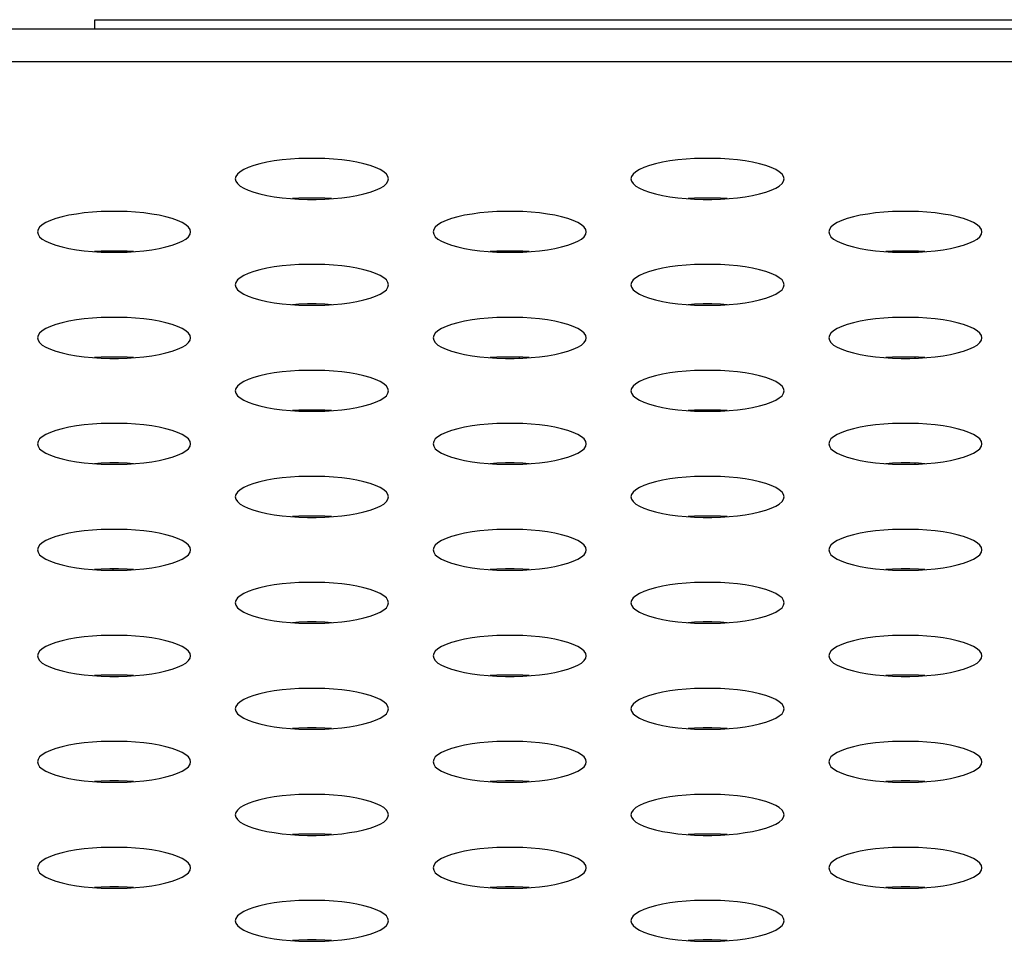
# Model space of a CAD drawing. Extents: x 0 to 3000, y 0 to 2000.
# Drawn here: x 1157 to 1172, y 1431 to 1445 of the extents above; entities that cross this region are included whole.
import ezdxf

# ---------------------------------------------------------------- set-up
doc = ezdxf.new("R2010")
doc.units = 0
doc.header["$LTSCALE"] = 165
doc.layers.get('0').update_dxf_attribs({"linetype": 'CONTINUOUS'})

msp = doc.modelspace()

# ---------------------------------------------------------------- linework, layer by layer
at = {"color": 7, "linetype": 'CONTINUOUS'}
for p, q in [((1158.153, 1445.319), (1193.153, 1445.319)), ((1158.153, 1445.169), (1158.153, 1445.319)), ((1341.679, 1445.169), (544.628, 1445.169)), ((1336.502, 1444.658), (549.805, 1444.658)), ((1164.803, 1440.03), (1164.803, 1440.014)), ((1171.003, 1440.03), (1171.003, 1440.014)), ((1171.003, 1438.368), (1171.003, 1438.352))]:
    msp.add_line(p, q, dxfattribs=at)
for points in [[(1162.753, 1442.824), (1162.745, 1442.862), (1162.72, 1442.9), (1162.678, 1442.936), (1162.621, 1442.971), (1162.549, 1443.004), (1162.464, 1443.033), (1162.367, 1443.06), (1162.26, 1443.084), (1162.144, 1443.104), (1162.02, 1443.12), (1161.891, 1443.133), (1161.757, 1443.141), (1161.622, 1443.145), (1161.485, 1443.145), (1161.349, 1443.141), (1161.216, 1443.133), (1161.087, 1443.12), (1160.963, 1443.104), (1160.847, 1443.084), (1160.739, 1443.06), (1160.642, 1443.033), (1160.557, 1443.004), (1160.486, 1442.971), (1160.429, 1442.936), (1160.387, 1442.9), (1160.362, 1442.862), (1160.353, 1442.824)], [(1168.953, 1442.824), (1168.945, 1442.862), (1168.92, 1442.9), (1168.878, 1442.936), (1168.821, 1442.971), (1168.749, 1443.004), (1168.664, 1443.033), (1168.567, 1443.06), (1168.46, 1443.084), (1168.344, 1443.104), (1168.22, 1443.12), (1168.091, 1443.133), (1167.957, 1443.141), (1167.822, 1443.145), (1167.685, 1443.145), (1167.549, 1443.141), (1167.416, 1443.133), (1167.287, 1443.12), (1167.163, 1443.104), (1167.047, 1443.084), (1166.939, 1443.06), (1166.842, 1443.033), (1166.757, 1443.004), (1166.686, 1442.971), (1166.629, 1442.936), (1166.587, 1442.9), (1166.562, 1442.862), (1166.553, 1442.824)], [(1160.353, 1442.824), (1160.362, 1442.786), (1160.387, 1442.749), (1160.429, 1442.712), (1160.486, 1442.677), (1160.557, 1442.645), (1160.642, 1442.615), (1160.739, 1442.588), (1160.847, 1442.564), (1160.963, 1442.544), (1161.087, 1442.528), (1161.216, 1442.516), (1161.349, 1442.507), (1161.485, 1442.503), (1161.622, 1442.503), (1161.757, 1442.507), (1161.891, 1442.516), (1162.02, 1442.528), (1162.144, 1442.544), (1162.26, 1442.564), (1162.367, 1442.588), (1162.464, 1442.615), (1162.549, 1442.645), (1162.621, 1442.677), (1162.678, 1442.712), (1162.72, 1442.749), (1162.745, 1442.786), (1162.753, 1442.824)], [(1166.553, 1442.824), (1166.562, 1442.786), (1166.587, 1442.749), (1166.629, 1442.712), (1166.686, 1442.677), (1166.757, 1442.645), (1166.842, 1442.615), (1166.939, 1442.588), (1167.047, 1442.564), (1167.163, 1442.544), (1167.287, 1442.528), (1167.416, 1442.516), (1167.549, 1442.507), (1167.685, 1442.503), (1167.822, 1442.503), (1167.957, 1442.507), (1168.091, 1442.516), (1168.22, 1442.528), (1168.344, 1442.544), (1168.46, 1442.564), (1168.567, 1442.588), (1168.664, 1442.615), (1168.749, 1442.645), (1168.821, 1442.677), (1168.878, 1442.712), (1168.92, 1442.749), (1168.945, 1442.786), (1168.953, 1442.824)], [(1161.858, 1442.514), (1161.757, 1442.52), (1161.622, 1442.524), (1161.485, 1442.524), (1161.349, 1442.52), (1161.248, 1442.514)], [(1168.058, 1442.514), (1167.957, 1442.52), (1167.822, 1442.524), (1167.685, 1442.524), (1167.549, 1442.52), (1167.448, 1442.514)], [(1159.653, 1441.994), (1159.645, 1442.032), (1159.62, 1442.069), (1159.578, 1442.106), (1159.521, 1442.14), (1159.449, 1442.173), (1159.364, 1442.203), (1159.267, 1442.23), (1159.16, 1442.253), (1159.044, 1442.273), (1158.92, 1442.29), (1158.791, 1442.302), (1158.657, 1442.31), (1158.522, 1442.315), (1158.385, 1442.315), (1158.249, 1442.31), (1158.116, 1442.302), (1157.987, 1442.29), (1157.863, 1442.273), (1157.747, 1442.253), (1157.639, 1442.23), (1157.542, 1442.203), (1157.457, 1442.173), (1157.386, 1442.14), (1157.329, 1442.106), (1157.287, 1442.069), (1157.262, 1442.032), (1157.253, 1441.994)], [(1165.853, 1441.994), (1165.845, 1442.032), (1165.82, 1442.069), (1165.778, 1442.106), (1165.721, 1442.14), (1165.649, 1442.173), (1165.564, 1442.203), (1165.467, 1442.23), (1165.36, 1442.253), (1165.244, 1442.273), (1165.12, 1442.29), (1164.991, 1442.302), (1164.857, 1442.31), (1164.722, 1442.315), (1164.585, 1442.315), (1164.449, 1442.31), (1164.316, 1442.302), (1164.187, 1442.29), (1164.063, 1442.273), (1163.947, 1442.253), (1163.839, 1442.23), (1163.742, 1442.203), (1163.657, 1442.173), (1163.586, 1442.14), (1163.529, 1442.106), (1163.487, 1442.069), (1163.462, 1442.032), (1163.453, 1441.994)], [(1172.053, 1441.994), (1172.045, 1442.032), (1172.02, 1442.069), (1171.978, 1442.106), (1171.921, 1442.14), (1171.849, 1442.173), (1171.764, 1442.203), (1171.667, 1442.23), (1171.56, 1442.253), (1171.444, 1442.273), (1171.32, 1442.29), (1171.191, 1442.302), (1171.057, 1442.31), (1170.922, 1442.315), (1170.785, 1442.315), (1170.649, 1442.31), (1170.516, 1442.302), (1170.387, 1442.29), (1170.263, 1442.273), (1170.147, 1442.253), (1170.039, 1442.23), (1169.942, 1442.203), (1169.857, 1442.173), (1169.786, 1442.14), (1169.729, 1442.106), (1169.687, 1442.069), (1169.662, 1442.032), (1169.653, 1441.994)], [(1157.253, 1441.994), (1157.262, 1441.955), (1157.287, 1441.918), (1157.329, 1441.881), (1157.386, 1441.847), (1157.457, 1441.814), (1157.542, 1441.784), (1157.639, 1441.757), (1157.747, 1441.734), (1157.863, 1441.714), (1157.987, 1441.697), (1158.116, 1441.685), (1158.249, 1441.677), (1158.385, 1441.673), (1158.522, 1441.673), (1158.657, 1441.677), (1158.791, 1441.685), (1158.92, 1441.697), (1159.044, 1441.714), (1159.16, 1441.734), (1159.267, 1441.757), (1159.364, 1441.784), (1159.449, 1441.814), (1159.521, 1441.847), (1159.578, 1441.881), (1159.62, 1441.918), (1159.645, 1441.955), (1159.653, 1441.994)], [(1163.453, 1441.994), (1163.462, 1441.955), (1163.487, 1441.918), (1163.529, 1441.881), (1163.586, 1441.847), (1163.657, 1441.814), (1163.742, 1441.784), (1163.839, 1441.757), (1163.947, 1441.734), (1164.063, 1441.714), (1164.187, 1441.697), (1164.316, 1441.685), (1164.449, 1441.677), (1164.585, 1441.673), (1164.722, 1441.673), (1164.857, 1441.677), (1164.991, 1441.685), (1165.12, 1441.697), (1165.244, 1441.714), (1165.36, 1441.734), (1165.467, 1441.757), (1165.564, 1441.784), (1165.649, 1441.814), (1165.721, 1441.847), (1165.778, 1441.881), (1165.82, 1441.918), (1165.845, 1441.955), (1165.853, 1441.994)], [(1169.653, 1441.994), (1169.662, 1441.955), (1169.687, 1441.918), (1169.729, 1441.881), (1169.786, 1441.847), (1169.857, 1441.814), (1169.942, 1441.784), (1170.039, 1441.757), (1170.147, 1441.734), (1170.263, 1441.714), (1170.387, 1441.697), (1170.516, 1441.685), (1170.649, 1441.677), (1170.785, 1441.673), (1170.922, 1441.673), (1171.057, 1441.677), (1171.191, 1441.685), (1171.32, 1441.697), (1171.444, 1441.714), (1171.56, 1441.734), (1171.667, 1441.757), (1171.764, 1441.784), (1171.849, 1441.814), (1171.921, 1441.847), (1171.978, 1441.881), (1172.02, 1441.918), (1172.045, 1441.955), (1172.053, 1441.994)], [(1158.758, 1441.683), (1158.657, 1441.689), (1158.522, 1441.693), (1158.385, 1441.693), (1158.249, 1441.689), (1158.148, 1441.683)], [(1164.958, 1441.683), (1164.857, 1441.689), (1164.722, 1441.693), (1164.585, 1441.693), (1164.449, 1441.689), (1164.348, 1441.683)], [(1171.158, 1441.683), (1171.057, 1441.689), (1170.922, 1441.693), (1170.785, 1441.693), (1170.649, 1441.689), (1170.548, 1441.683)], [(1162.753, 1441.163), (1162.745, 1441.201), (1162.72, 1441.239), (1162.678, 1441.275), (1162.621, 1441.31), (1162.549, 1441.342), (1162.464, 1441.372), (1162.367, 1441.399), (1162.26, 1441.423), (1162.144, 1441.443), (1162.02, 1441.459), (1161.891, 1441.471), (1161.757, 1441.48), (1161.622, 1441.484), (1161.485, 1441.484), (1161.349, 1441.48), (1161.216, 1441.471), (1161.087, 1441.459), (1160.963, 1441.443), (1160.847, 1441.423), (1160.739, 1441.399), (1160.642, 1441.372), (1160.557, 1441.342), (1160.486, 1441.31), (1160.429, 1441.275), (1160.387, 1441.239), (1160.362, 1441.201), (1160.353, 1441.163)], [(1168.953, 1441.163), (1168.945, 1441.201), (1168.92, 1441.239), (1168.878, 1441.275), (1168.821, 1441.31), (1168.749, 1441.342), (1168.664, 1441.372), (1168.567, 1441.399), (1168.46, 1441.423), (1168.344, 1441.443), (1168.22, 1441.459), (1168.091, 1441.471), (1167.957, 1441.48), (1167.822, 1441.484), (1167.685, 1441.484), (1167.549, 1441.48), (1167.416, 1441.471), (1167.287, 1441.459), (1167.163, 1441.443), (1167.047, 1441.423), (1166.939, 1441.399), (1166.842, 1441.372), (1166.757, 1441.342), (1166.686, 1441.31), (1166.629, 1441.275), (1166.587, 1441.239), (1166.562, 1441.201), (1166.553, 1441.163)], [(1160.353, 1441.163), (1160.362, 1441.125), (1160.387, 1441.087), (1160.429, 1441.051), (1160.486, 1441.016), (1160.557, 1440.984), (1160.642, 1440.954), (1160.739, 1440.927), (1160.847, 1440.903), (1160.963, 1440.883), (1161.087, 1440.867), (1161.216, 1440.854), (1161.349, 1440.846), (1161.485, 1440.842), (1161.622, 1440.842), (1161.757, 1440.846), (1161.891, 1440.854), (1162.02, 1440.867), (1162.144, 1440.883), (1162.26, 1440.903), (1162.367, 1440.927), (1162.464, 1440.954), (1162.549, 1440.984), (1162.621, 1441.016), (1162.678, 1441.051), (1162.72, 1441.087), (1162.745, 1441.125), (1162.753, 1441.163)], [(1166.553, 1441.163), (1166.562, 1441.125), (1166.587, 1441.087), (1166.629, 1441.051), (1166.686, 1441.016), (1166.757, 1440.984), (1166.842, 1440.954), (1166.939, 1440.927), (1167.047, 1440.903), (1167.163, 1440.883), (1167.287, 1440.867), (1167.416, 1440.854), (1167.549, 1440.846), (1167.685, 1440.842), (1167.822, 1440.842), (1167.957, 1440.846), (1168.091, 1440.854), (1168.22, 1440.867), (1168.344, 1440.883), (1168.46, 1440.903), (1168.567, 1440.927), (1168.664, 1440.954), (1168.749, 1440.984), (1168.821, 1441.016), (1168.878, 1441.051), (1168.92, 1441.087), (1168.945, 1441.125), (1168.953, 1441.163)], [(1161.858, 1440.852), (1161.757, 1440.859), (1161.622, 1440.863), (1161.485, 1440.863), (1161.349, 1440.859), (1161.248, 1440.852)], [(1168.058, 1440.852), (1167.957, 1440.859), (1167.822, 1440.863), (1167.685, 1440.863), (1167.549, 1440.859), (1167.448, 1440.852)], [(1159.653, 1440.332), (1159.645, 1440.37), (1159.62, 1440.408), (1159.578, 1440.444), (1159.521, 1440.479), (1159.449, 1440.512), (1159.364, 1440.542), (1159.267, 1440.568), (1159.16, 1440.592), (1159.044, 1440.612), (1158.92, 1440.628), (1158.791, 1440.641), (1158.657, 1440.649), (1158.522, 1440.653), (1158.385, 1440.653), (1158.249, 1440.649), (1158.116, 1440.641), (1157.987, 1440.628), (1157.863, 1440.612), (1157.747, 1440.592), (1157.639, 1440.568), (1157.542, 1440.542), (1157.457, 1440.512), (1157.386, 1440.479), (1157.329, 1440.444), (1157.287, 1440.408), (1157.262, 1440.37), (1157.253, 1440.332)], [(1165.853, 1440.332), (1165.845, 1440.37), (1165.82, 1440.408), (1165.778, 1440.444), (1165.721, 1440.479), (1165.649, 1440.512), (1165.564, 1440.542), (1165.467, 1440.568), (1165.36, 1440.592), (1165.244, 1440.612), (1165.12, 1440.628), (1164.991, 1440.641), (1164.857, 1440.649), (1164.722, 1440.653), (1164.585, 1440.653), (1164.449, 1440.649), (1164.316, 1440.641), (1164.187, 1440.628), (1164.063, 1440.612), (1163.947, 1440.592), (1163.839, 1440.568), (1163.742, 1440.542), (1163.657, 1440.512), (1163.586, 1440.479), (1163.529, 1440.444), (1163.487, 1440.408), (1163.462, 1440.37), (1163.453, 1440.332)], [(1172.053, 1440.332), (1172.045, 1440.37), (1172.02, 1440.408), (1171.978, 1440.444), (1171.921, 1440.479), (1171.849, 1440.512), (1171.764, 1440.542), (1171.667, 1440.568), (1171.56, 1440.592), (1171.444, 1440.612), (1171.32, 1440.628), (1171.191, 1440.641), (1171.057, 1440.649), (1170.922, 1440.653), (1170.785, 1440.653), (1170.649, 1440.649), (1170.516, 1440.641), (1170.387, 1440.628), (1170.263, 1440.612), (1170.147, 1440.592), (1170.039, 1440.568), (1169.942, 1440.542), (1169.857, 1440.512), (1169.786, 1440.479), (1169.729, 1440.444), (1169.687, 1440.408), (1169.662, 1440.37), (1169.653, 1440.332)], [(1157.253, 1440.332), (1157.262, 1440.294), (1157.287, 1440.257), (1157.329, 1440.22), (1157.386, 1440.185), (1157.457, 1440.153), (1157.542, 1440.123), (1157.639, 1440.096), (1157.747, 1440.072), (1157.863, 1440.052), (1157.987, 1440.036), (1158.116, 1440.024), (1158.249, 1440.015), (1158.385, 1440.011), (1158.522, 1440.011), (1158.657, 1440.015), (1158.791, 1440.024), (1158.92, 1440.036), (1159.044, 1440.052), (1159.16, 1440.072), (1159.267, 1440.096), (1159.364, 1440.123), (1159.449, 1440.153), (1159.521, 1440.185), (1159.578, 1440.22), (1159.62, 1440.257), (1159.645, 1440.294), (1159.653, 1440.332)], [(1163.453, 1440.332), (1163.462, 1440.294), (1163.487, 1440.257), (1163.529, 1440.22), (1163.586, 1440.185), (1163.657, 1440.153), (1163.742, 1440.123), (1163.839, 1440.096), (1163.947, 1440.072), (1164.063, 1440.052), (1164.187, 1440.036), (1164.316, 1440.024), (1164.449, 1440.015), (1164.585, 1440.011), (1164.722, 1440.011), (1164.857, 1440.015), (1164.991, 1440.024), (1165.12, 1440.036), (1165.244, 1440.052), (1165.36, 1440.072), (1165.467, 1440.096), (1165.564, 1440.123), (1165.649, 1440.153), (1165.721, 1440.185), (1165.778, 1440.22), (1165.82, 1440.257), (1165.845, 1440.294), (1165.853, 1440.332)], [(1169.653, 1440.332), (1169.662, 1440.294), (1169.687, 1440.257), (1169.729, 1440.22), (1169.786, 1440.185), (1169.857, 1440.153), (1169.942, 1440.123), (1170.039, 1440.096), (1170.147, 1440.072), (1170.263, 1440.052), (1170.387, 1440.036), (1170.516, 1440.024), (1170.649, 1440.015), (1170.785, 1440.011), (1170.922, 1440.011), (1171.057, 1440.015), (1171.191, 1440.024), (1171.32, 1440.036), (1171.444, 1440.052), (1171.56, 1440.072), (1171.667, 1440.096), (1171.764, 1440.123), (1171.849, 1440.153), (1171.921, 1440.185), (1171.978, 1440.22), (1172.02, 1440.257), (1172.045, 1440.294), (1172.053, 1440.332)], [(1158.758, 1440.022), (1158.657, 1440.028), (1158.522, 1440.032), (1158.385, 1440.032), (1158.249, 1440.028), (1158.148, 1440.022)], [(1164.958, 1440.022), (1164.857, 1440.028), (1164.722, 1440.032), (1164.585, 1440.032), (1164.449, 1440.028), (1164.348, 1440.022)], [(1171.158, 1440.022), (1171.057, 1440.028), (1170.922, 1440.032), (1170.785, 1440.032), (1170.649, 1440.028), (1170.548, 1440.022)], [(1162.753, 1439.502), (1162.745, 1439.54), (1162.72, 1439.577), (1162.678, 1439.614), (1162.621, 1439.648), (1162.549, 1439.681), (1162.464, 1439.711), (1162.367, 1439.738), (1162.26, 1439.761), (1162.144, 1439.782), (1162.02, 1439.798), (1161.891, 1439.81), (1161.757, 1439.818), (1161.622, 1439.823), (1161.485, 1439.823), (1161.349, 1439.818), (1161.216, 1439.81), (1161.087, 1439.798), (1160.963, 1439.782), (1160.847, 1439.761), (1160.739, 1439.738), (1160.642, 1439.711), (1160.557, 1439.681), (1160.486, 1439.648), (1160.429, 1439.614), (1160.387, 1439.577), (1160.362, 1439.54), (1160.353, 1439.502)], [(1168.953, 1439.502), (1168.945, 1439.54), (1168.92, 1439.577), (1168.878, 1439.614), (1168.821, 1439.648), (1168.749, 1439.681), (1168.664, 1439.711), (1168.567, 1439.738), (1168.46, 1439.761), (1168.344, 1439.782), (1168.22, 1439.798), (1168.091, 1439.81), (1167.957, 1439.818), (1167.822, 1439.823), (1167.685, 1439.823), (1167.549, 1439.818), (1167.416, 1439.81), (1167.287, 1439.798), (1167.163, 1439.782), (1167.047, 1439.761), (1166.939, 1439.738), (1166.842, 1439.711), (1166.757, 1439.681), (1166.686, 1439.648), (1166.629, 1439.614), (1166.587, 1439.577), (1166.562, 1439.54), (1166.553, 1439.502)], [(1160.353, 1439.502), (1160.362, 1439.463), (1160.387, 1439.426), (1160.429, 1439.39), (1160.486, 1439.355), (1160.557, 1439.322), (1160.642, 1439.292), (1160.739, 1439.265), (1160.847, 1439.242), (1160.963, 1439.222), (1161.087, 1439.205), (1161.216, 1439.193), (1161.349, 1439.185), (1161.485, 1439.181), (1161.622, 1439.181), (1161.757, 1439.185), (1161.891, 1439.193), (1162.02, 1439.205), (1162.144, 1439.222), (1162.26, 1439.242), (1162.367, 1439.265), (1162.464, 1439.292), (1162.549, 1439.322), (1162.621, 1439.355), (1162.678, 1439.39), (1162.72, 1439.426), (1162.745, 1439.463), (1162.753, 1439.502)], [(1166.553, 1439.502), (1166.562, 1439.463), (1166.587, 1439.426), (1166.629, 1439.39), (1166.686, 1439.355), (1166.757, 1439.322), (1166.842, 1439.292), (1166.939, 1439.265), (1167.047, 1439.242), (1167.163, 1439.222), (1167.287, 1439.205), (1167.416, 1439.193), (1167.549, 1439.185), (1167.685, 1439.181), (1167.822, 1439.181), (1167.957, 1439.185), (1168.091, 1439.193), (1168.22, 1439.205), (1168.344, 1439.222), (1168.46, 1439.242), (1168.567, 1439.265), (1168.664, 1439.292), (1168.749, 1439.322), (1168.821, 1439.355), (1168.878, 1439.39), (1168.92, 1439.426), (1168.945, 1439.463), (1168.953, 1439.502)], [(1161.858, 1439.191), (1161.757, 1439.197), (1161.622, 1439.201), (1161.485, 1439.201), (1161.349, 1439.197), (1161.248, 1439.191)], [(1168.058, 1439.191), (1167.957, 1439.197), (1167.822, 1439.201), (1167.685, 1439.201), (1167.549, 1439.197), (1167.448, 1439.191)], [(1159.653, 1438.671), (1159.645, 1438.709), (1159.62, 1438.747), (1159.578, 1438.783), (1159.521, 1438.818), (1159.449, 1438.85), (1159.364, 1438.88), (1159.267, 1438.907), (1159.16, 1438.931), (1159.044, 1438.951), (1158.92, 1438.967), (1158.791, 1438.98), (1158.657, 1438.988), (1158.522, 1438.992), (1158.385, 1438.992), (1158.249, 1438.988), (1158.116, 1438.98), (1157.987, 1438.967), (1157.863, 1438.951), (1157.747, 1438.931), (1157.639, 1438.907), (1157.542, 1438.88), (1157.457, 1438.85), (1157.386, 1438.818), (1157.329, 1438.783), (1157.287, 1438.747), (1157.262, 1438.709), (1157.253, 1438.671)], [(1165.853, 1438.671), (1165.845, 1438.709), (1165.82, 1438.747), (1165.778, 1438.783), (1165.721, 1438.818), (1165.649, 1438.85), (1165.564, 1438.88), (1165.467, 1438.907), (1165.36, 1438.931), (1165.244, 1438.951), (1165.12, 1438.967), (1164.991, 1438.98), (1164.857, 1438.988), (1164.722, 1438.992), (1164.585, 1438.992), (1164.449, 1438.988), (1164.316, 1438.98), (1164.187, 1438.967), (1164.063, 1438.951), (1163.947, 1438.931), (1163.839, 1438.907), (1163.742, 1438.88), (1163.657, 1438.85), (1163.586, 1438.818), (1163.529, 1438.783), (1163.487, 1438.747), (1163.462, 1438.709), (1163.453, 1438.671)], [(1172.053, 1438.671), (1172.045, 1438.709), (1172.02, 1438.747), (1171.978, 1438.783), (1171.921, 1438.818), (1171.849, 1438.85), (1171.764, 1438.88), (1171.667, 1438.907), (1171.56, 1438.931), (1171.444, 1438.951), (1171.32, 1438.967), (1171.191, 1438.98), (1171.057, 1438.988), (1170.922, 1438.992), (1170.785, 1438.992), (1170.649, 1438.988), (1170.516, 1438.98), (1170.387, 1438.967), (1170.263, 1438.951), (1170.147, 1438.931), (1170.039, 1438.907), (1169.942, 1438.88), (1169.857, 1438.85), (1169.786, 1438.818), (1169.729, 1438.783), (1169.687, 1438.747), (1169.662, 1438.709), (1169.653, 1438.671)], [(1157.253, 1438.671), (1157.262, 1438.633), (1157.287, 1438.595), (1157.329, 1438.559), (1157.386, 1438.524), (1157.457, 1438.492), (1157.542, 1438.462), (1157.639, 1438.435), (1157.747, 1438.411), (1157.863, 1438.391), (1157.987, 1438.375), (1158.116, 1438.362), (1158.249, 1438.354), (1158.385, 1438.35), (1158.522, 1438.35), (1158.657, 1438.354), (1158.791, 1438.362), (1158.92, 1438.375), (1159.044, 1438.391), (1159.16, 1438.411), (1159.267, 1438.435), (1159.364, 1438.462), (1159.449, 1438.492), (1159.521, 1438.524), (1159.578, 1438.559), (1159.62, 1438.595), (1159.645, 1438.633), (1159.653, 1438.671)], [(1163.453, 1438.671), (1163.462, 1438.633), (1163.487, 1438.595), (1163.529, 1438.559), (1163.586, 1438.524), (1163.657, 1438.492), (1163.742, 1438.462), (1163.839, 1438.435), (1163.947, 1438.411), (1164.063, 1438.391), (1164.187, 1438.375), (1164.316, 1438.362), (1164.449, 1438.354), (1164.585, 1438.35), (1164.722, 1438.35), (1164.857, 1438.354), (1164.991, 1438.362), (1165.12, 1438.375), (1165.244, 1438.391), (1165.36, 1438.411), (1165.467, 1438.435), (1165.564, 1438.462), (1165.649, 1438.492), (1165.721, 1438.524), (1165.778, 1438.559), (1165.82, 1438.595), (1165.845, 1438.633), (1165.853, 1438.671)], [(1169.653, 1438.671), (1169.662, 1438.633), (1169.687, 1438.595), (1169.729, 1438.559), (1169.786, 1438.524), (1169.857, 1438.492), (1169.942, 1438.462), (1170.039, 1438.435), (1170.147, 1438.411), (1170.263, 1438.391), (1170.387, 1438.375), (1170.516, 1438.362), (1170.649, 1438.354), (1170.785, 1438.35), (1170.922, 1438.35), (1171.057, 1438.354), (1171.191, 1438.362), (1171.32, 1438.375), (1171.444, 1438.391), (1171.56, 1438.411), (1171.667, 1438.435), (1171.764, 1438.462), (1171.849, 1438.492), (1171.921, 1438.524), (1171.978, 1438.559), (1172.02, 1438.595), (1172.045, 1438.633), (1172.053, 1438.671)], [(1158.758, 1438.36), (1158.657, 1438.367), (1158.522, 1438.371), (1158.385, 1438.371), (1158.249, 1438.367), (1158.148, 1438.36)], [(1164.958, 1438.36), (1164.857, 1438.367), (1164.722, 1438.371), (1164.585, 1438.371), (1164.449, 1438.367), (1164.348, 1438.36)], [(1171.158, 1438.36), (1171.057, 1438.367), (1170.922, 1438.371), (1170.785, 1438.371), (1170.649, 1438.367), (1170.548, 1438.36)], [(1162.753, 1437.84), (1162.745, 1437.878), (1162.72, 1437.916), (1162.678, 1437.952), (1162.621, 1437.987), (1162.549, 1438.02), (1162.464, 1438.05), (1162.367, 1438.077), (1162.26, 1438.1), (1162.144, 1438.12), (1162.02, 1438.137), (1161.891, 1438.149), (1161.757, 1438.157), (1161.622, 1438.161), (1161.485, 1438.161), (1161.349, 1438.157), (1161.216, 1438.149), (1161.087, 1438.137), (1160.963, 1438.12), (1160.847, 1438.1), (1160.739, 1438.077), (1160.642, 1438.05), (1160.557, 1438.02), (1160.486, 1437.987), (1160.429, 1437.952), (1160.387, 1437.916), (1160.362, 1437.878), (1160.353, 1437.84)], [(1168.953, 1437.84), (1168.945, 1437.878), (1168.92, 1437.916), (1168.878, 1437.952), (1168.821, 1437.987), (1168.749, 1438.02), (1168.664, 1438.05), (1168.567, 1438.077), (1168.46, 1438.1), (1168.344, 1438.12), (1168.22, 1438.137), (1168.091, 1438.149), (1167.957, 1438.157), (1167.822, 1438.161), (1167.685, 1438.161), (1167.549, 1438.157), (1167.416, 1438.149), (1167.287, 1438.137), (1167.163, 1438.12), (1167.047, 1438.1), (1166.939, 1438.077), (1166.842, 1438.05), (1166.757, 1438.02), (1166.686, 1437.987), (1166.629, 1437.952), (1166.587, 1437.916), (1166.562, 1437.878), (1166.553, 1437.84)], [(1160.353, 1437.84), (1160.362, 1437.802), (1160.387, 1437.765), (1160.429, 1437.728), (1160.486, 1437.694), (1160.557, 1437.661), (1160.642, 1437.631), (1160.739, 1437.604), (1160.847, 1437.58), (1160.963, 1437.56), (1161.087, 1437.544), (1161.216, 1437.532), (1161.349, 1437.523), (1161.485, 1437.519), (1161.622, 1437.519), (1161.757, 1437.523), (1161.891, 1437.532), (1162.02, 1437.544), (1162.144, 1437.56), (1162.26, 1437.58), (1162.367, 1437.604), (1162.464, 1437.631), (1162.549, 1437.661), (1162.621, 1437.694), (1162.678, 1437.728), (1162.72, 1437.765), (1162.745, 1437.802), (1162.753, 1437.84)], [(1166.553, 1437.84), (1166.562, 1437.802), (1166.587, 1437.765), (1166.629, 1437.728), (1166.686, 1437.694), (1166.757, 1437.661), (1166.842, 1437.631), (1166.939, 1437.604), (1167.047, 1437.58), (1167.163, 1437.56), (1167.287, 1437.544), (1167.416, 1437.532), (1167.549, 1437.523), (1167.685, 1437.519), (1167.822, 1437.519), (1167.957, 1437.523), (1168.091, 1437.532), (1168.22, 1437.544), (1168.344, 1437.56), (1168.46, 1437.58), (1168.567, 1437.604), (1168.664, 1437.631), (1168.749, 1437.661), (1168.821, 1437.694), (1168.878, 1437.728), (1168.92, 1437.765), (1168.945, 1437.802), (1168.953, 1437.84)], [(1161.858, 1437.53), (1161.757, 1437.536), (1161.622, 1437.54), (1161.485, 1437.54), (1161.349, 1437.536), (1161.248, 1437.53)], [(1168.058, 1437.53), (1167.957, 1437.536), (1167.822, 1437.54), (1167.685, 1437.54), (1167.549, 1437.536), (1167.448, 1437.53)], [(1159.653, 1437.01), (1159.645, 1437.048), (1159.62, 1437.085), (1159.578, 1437.122), (1159.521, 1437.156), (1159.449, 1437.189), (1159.364, 1437.219), (1159.267, 1437.246), (1159.16, 1437.27), (1159.044, 1437.29), (1158.92, 1437.306), (1158.791, 1437.318), (1158.657, 1437.327), (1158.522, 1437.331), (1158.385, 1437.331), (1158.249, 1437.327), (1158.116, 1437.318), (1157.987, 1437.306), (1157.863, 1437.29), (1157.747, 1437.27), (1157.639, 1437.246), (1157.542, 1437.219), (1157.457, 1437.189), (1157.386, 1437.156), (1157.329, 1437.122), (1157.287, 1437.085), (1157.262, 1437.048), (1157.253, 1437.01)], [(1165.853, 1437.01), (1165.845, 1437.048), (1165.82, 1437.085), (1165.778, 1437.122), (1165.721, 1437.156), (1165.649, 1437.189), (1165.564, 1437.219), (1165.467, 1437.246), (1165.36, 1437.27), (1165.244, 1437.29), (1165.12, 1437.306), (1164.991, 1437.318), (1164.857, 1437.327), (1164.722, 1437.331), (1164.585, 1437.331), (1164.449, 1437.327), (1164.316, 1437.318), (1164.187, 1437.306), (1164.063, 1437.29), (1163.947, 1437.27), (1163.839, 1437.246), (1163.742, 1437.219), (1163.657, 1437.189), (1163.586, 1437.156), (1163.529, 1437.122), (1163.487, 1437.085), (1163.462, 1437.048), (1163.453, 1437.01)], [(1172.053, 1437.01), (1172.045, 1437.048), (1172.02, 1437.085), (1171.978, 1437.122), (1171.921, 1437.156), (1171.849, 1437.189), (1171.764, 1437.219), (1171.667, 1437.246), (1171.56, 1437.27), (1171.444, 1437.29), (1171.32, 1437.306), (1171.191, 1437.318), (1171.057, 1437.327), (1170.922, 1437.331), (1170.785, 1437.331), (1170.649, 1437.327), (1170.516, 1437.318), (1170.387, 1437.306), (1170.263, 1437.29), (1170.147, 1437.27), (1170.039, 1437.246), (1169.942, 1437.219), (1169.857, 1437.189), (1169.786, 1437.156), (1169.729, 1437.122), (1169.687, 1437.085), (1169.662, 1437.048), (1169.653, 1437.01)], [(1157.253, 1437.01), (1157.262, 1436.972), (1157.287, 1436.934), (1157.329, 1436.898), (1157.386, 1436.863), (1157.457, 1436.83), (1157.542, 1436.8), (1157.639, 1436.773), (1157.747, 1436.75), (1157.863, 1436.73), (1157.987, 1436.713), (1158.116, 1436.701), (1158.249, 1436.693), (1158.385, 1436.689), (1158.522, 1436.689), (1158.657, 1436.693), (1158.791, 1436.701), (1158.92, 1436.713), (1159.044, 1436.73), (1159.16, 1436.75), (1159.267, 1436.773), (1159.364, 1436.8), (1159.449, 1436.83), (1159.521, 1436.863), (1159.578, 1436.898), (1159.62, 1436.934), (1159.645, 1436.972), (1159.653, 1437.01)], [(1163.453, 1437.01), (1163.462, 1436.972), (1163.487, 1436.934), (1163.529, 1436.898), (1163.586, 1436.863), (1163.657, 1436.83), (1163.742, 1436.8), (1163.839, 1436.773), (1163.947, 1436.75), (1164.063, 1436.73), (1164.187, 1436.713), (1164.316, 1436.701), (1164.449, 1436.693), (1164.585, 1436.689), (1164.722, 1436.689), (1164.857, 1436.693), (1164.991, 1436.701), (1165.12, 1436.713), (1165.244, 1436.73), (1165.36, 1436.75), (1165.467, 1436.773), (1165.564, 1436.8), (1165.649, 1436.83), (1165.721, 1436.863), (1165.778, 1436.898), (1165.82, 1436.934), (1165.845, 1436.972), (1165.853, 1437.01)], [(1169.653, 1437.01), (1169.662, 1436.972), (1169.687, 1436.934), (1169.729, 1436.898), (1169.786, 1436.863), (1169.857, 1436.83), (1169.942, 1436.8), (1170.039, 1436.773), (1170.147, 1436.75), (1170.263, 1436.73), (1170.387, 1436.713), (1170.516, 1436.701), (1170.649, 1436.693), (1170.785, 1436.689), (1170.922, 1436.689), (1171.057, 1436.693), (1171.191, 1436.701), (1171.32, 1436.713), (1171.444, 1436.73), (1171.56, 1436.75), (1171.667, 1436.773), (1171.764, 1436.8), (1171.849, 1436.83), (1171.921, 1436.863), (1171.978, 1436.898), (1172.02, 1436.934), (1172.045, 1436.972), (1172.053, 1437.01)], [(1158.758, 1436.699), (1158.657, 1436.705), (1158.522, 1436.71), (1158.385, 1436.71), (1158.249, 1436.705), (1158.148, 1436.699)], [(1164.958, 1436.699), (1164.857, 1436.705), (1164.722, 1436.71), (1164.585, 1436.71), (1164.449, 1436.705), (1164.348, 1436.699)], [(1171.158, 1436.699), (1171.057, 1436.705), (1170.922, 1436.71), (1170.785, 1436.71), (1170.649, 1436.705), (1170.548, 1436.699)], [(1162.753, 1436.179), (1162.745, 1436.217), (1162.72, 1436.255), (1162.678, 1436.291), (1162.621, 1436.326), (1162.549, 1436.358), (1162.464, 1436.388), (1162.367, 1436.415), (1162.26, 1436.439), (1162.144, 1436.459), (1162.02, 1436.475), (1161.891, 1436.488), (1161.757, 1436.496), (1161.622, 1436.5), (1161.485, 1436.5), (1161.349, 1436.496), (1161.216, 1436.488), (1161.087, 1436.475), (1160.963, 1436.459), (1160.847, 1436.439), (1160.739, 1436.415), (1160.642, 1436.388), (1160.557, 1436.358), (1160.486, 1436.326), (1160.429, 1436.291), (1160.387, 1436.255), (1160.362, 1436.217), (1160.353, 1436.179)], [(1168.953, 1436.179), (1168.945, 1436.217), (1168.92, 1436.255), (1168.878, 1436.291), (1168.821, 1436.326), (1168.749, 1436.358), (1168.664, 1436.388), (1168.567, 1436.415), (1168.46, 1436.439), (1168.344, 1436.459), (1168.22, 1436.475), (1168.091, 1436.488), (1167.957, 1436.496), (1167.822, 1436.5), (1167.685, 1436.5), (1167.549, 1436.496), (1167.416, 1436.488), (1167.287, 1436.475), (1167.163, 1436.459), (1167.047, 1436.439), (1166.939, 1436.415), (1166.842, 1436.388), (1166.757, 1436.358), (1166.686, 1436.326), (1166.629, 1436.291), (1166.587, 1436.255), (1166.562, 1436.217), (1166.553, 1436.179)], [(1160.353, 1436.179), (1160.362, 1436.141), (1160.387, 1436.103), (1160.429, 1436.067), (1160.486, 1436.032), (1160.557, 1436), (1160.642, 1435.97), (1160.739, 1435.943), (1160.847, 1435.919), (1160.963, 1435.899), (1161.087, 1435.883), (1161.216, 1435.87), (1161.349, 1435.862), (1161.485, 1435.858), (1161.622, 1435.858), (1161.757, 1435.862), (1161.891, 1435.87), (1162.02, 1435.883), (1162.144, 1435.899), (1162.26, 1435.919), (1162.367, 1435.943), (1162.464, 1435.97), (1162.549, 1436), (1162.621, 1436.032), (1162.678, 1436.067), (1162.72, 1436.103), (1162.745, 1436.141), (1162.753, 1436.179)], [(1166.553, 1436.179), (1166.562, 1436.141), (1166.587, 1436.103), (1166.629, 1436.067), (1166.686, 1436.032), (1166.757, 1436), (1166.842, 1435.97), (1166.939, 1435.943), (1167.047, 1435.919), (1167.163, 1435.899), (1167.287, 1435.883), (1167.416, 1435.87), (1167.549, 1435.862), (1167.685, 1435.858), (1167.822, 1435.858), (1167.957, 1435.862), (1168.091, 1435.87), (1168.22, 1435.883), (1168.344, 1435.899), (1168.46, 1435.919), (1168.567, 1435.943), (1168.664, 1435.97), (1168.749, 1436), (1168.821, 1436.032), (1168.878, 1436.067), (1168.92, 1436.103), (1168.945, 1436.141), (1168.953, 1436.179)], [(1161.858, 1435.868), (1161.757, 1435.875), (1161.622, 1435.879), (1161.485, 1435.879), (1161.349, 1435.875), (1161.248, 1435.868)], [(1168.058, 1435.868), (1167.957, 1435.875), (1167.822, 1435.879), (1167.685, 1435.879), (1167.549, 1435.875), (1167.448, 1435.868)], [(1159.653, 1435.348), (1159.645, 1435.387), (1159.62, 1435.424), (1159.578, 1435.46), (1159.521, 1435.495), (1159.449, 1435.528), (1159.364, 1435.558), (1159.267, 1435.585), (1159.16, 1435.608), (1159.044, 1435.628), (1158.92, 1435.645), (1158.791, 1435.657), (1158.657, 1435.665), (1158.522, 1435.669), (1158.385, 1435.669), (1158.249, 1435.665), (1158.116, 1435.657), (1157.987, 1435.645), (1157.863, 1435.628), (1157.747, 1435.608), (1157.639, 1435.585), (1157.542, 1435.558), (1157.457, 1435.528), (1157.386, 1435.495), (1157.329, 1435.46), (1157.287, 1435.424), (1157.262, 1435.387), (1157.253, 1435.348)], [(1165.853, 1435.348), (1165.845, 1435.387), (1165.82, 1435.424), (1165.778, 1435.46), (1165.721, 1435.495), (1165.649, 1435.528), (1165.564, 1435.558), (1165.467, 1435.585), (1165.36, 1435.608), (1165.244, 1435.628), (1165.12, 1435.645), (1164.991, 1435.657), (1164.857, 1435.665), (1164.722, 1435.669), (1164.585, 1435.669), (1164.449, 1435.665), (1164.316, 1435.657), (1164.187, 1435.645), (1164.063, 1435.628), (1163.947, 1435.608), (1163.839, 1435.585), (1163.742, 1435.558), (1163.657, 1435.528), (1163.586, 1435.495), (1163.529, 1435.46), (1163.487, 1435.424), (1163.462, 1435.387), (1163.453, 1435.348)], [(1172.053, 1435.348), (1172.045, 1435.387), (1172.02, 1435.424), (1171.978, 1435.46), (1171.921, 1435.495), (1171.849, 1435.528), (1171.764, 1435.558), (1171.667, 1435.585), (1171.56, 1435.608), (1171.444, 1435.628), (1171.32, 1435.645), (1171.191, 1435.657), (1171.057, 1435.665), (1170.922, 1435.669), (1170.785, 1435.669), (1170.649, 1435.665), (1170.516, 1435.657), (1170.387, 1435.645), (1170.263, 1435.628), (1170.147, 1435.608), (1170.039, 1435.585), (1169.942, 1435.558), (1169.857, 1435.528), (1169.786, 1435.495), (1169.729, 1435.46), (1169.687, 1435.424), (1169.662, 1435.387), (1169.653, 1435.348)], [(1157.253, 1435.348), (1157.262, 1435.31), (1157.287, 1435.273), (1157.329, 1435.236), (1157.386, 1435.202), (1157.457, 1435.169), (1157.542, 1435.139), (1157.639, 1435.112), (1157.747, 1435.089), (1157.863, 1435.068), (1157.987, 1435.052), (1158.116, 1435.04), (1158.249, 1435.032), (1158.385, 1435.027), (1158.522, 1435.027), (1158.657, 1435.032), (1158.791, 1435.04), (1158.92, 1435.052), (1159.044, 1435.068), (1159.16, 1435.089), (1159.267, 1435.112), (1159.364, 1435.139), (1159.449, 1435.169), (1159.521, 1435.202), (1159.578, 1435.236), (1159.62, 1435.273), (1159.645, 1435.31), (1159.653, 1435.348)], [(1163.453, 1435.348), (1163.462, 1435.31), (1163.487, 1435.273), (1163.529, 1435.236), (1163.586, 1435.202), (1163.657, 1435.169), (1163.742, 1435.139), (1163.839, 1435.112), (1163.947, 1435.089), (1164.063, 1435.068), (1164.187, 1435.052), (1164.316, 1435.04), (1164.449, 1435.032), (1164.585, 1435.027), (1164.722, 1435.027), (1164.857, 1435.032), (1164.991, 1435.04), (1165.12, 1435.052), (1165.244, 1435.068), (1165.36, 1435.089), (1165.467, 1435.112), (1165.564, 1435.139), (1165.649, 1435.169), (1165.721, 1435.202), (1165.778, 1435.236), (1165.82, 1435.273), (1165.845, 1435.31), (1165.853, 1435.348)], [(1169.653, 1435.348), (1169.662, 1435.31), (1169.687, 1435.273), (1169.729, 1435.236), (1169.786, 1435.202), (1169.857, 1435.169), (1169.942, 1435.139), (1170.039, 1435.112), (1170.147, 1435.089), (1170.263, 1435.068), (1170.387, 1435.052), (1170.516, 1435.04), (1170.649, 1435.032), (1170.785, 1435.027), (1170.922, 1435.027), (1171.057, 1435.032), (1171.191, 1435.04), (1171.32, 1435.052), (1171.444, 1435.068), (1171.56, 1435.089), (1171.667, 1435.112), (1171.764, 1435.139), (1171.849, 1435.169), (1171.921, 1435.202), (1171.978, 1435.236), (1172.02, 1435.273), (1172.045, 1435.31), (1172.053, 1435.348)], [(1158.758, 1435.038), (1158.657, 1435.044), (1158.522, 1435.048), (1158.385, 1435.048), (1158.249, 1435.044), (1158.148, 1435.038)], [(1164.958, 1435.038), (1164.857, 1435.044), (1164.722, 1435.048), (1164.585, 1435.048), (1164.449, 1435.044), (1164.348, 1435.038)], [(1171.158, 1435.038), (1171.057, 1435.044), (1170.922, 1435.048), (1170.785, 1435.048), (1170.649, 1435.044), (1170.548, 1435.038)], [(1162.753, 1434.518), (1162.745, 1434.556), (1162.72, 1434.593), (1162.678, 1434.63), (1162.621, 1434.665), (1162.549, 1434.697), (1162.464, 1434.727), (1162.367, 1434.754), (1162.26, 1434.778), (1162.144, 1434.798), (1162.02, 1434.814), (1161.891, 1434.826), (1161.757, 1434.835), (1161.622, 1434.839), (1161.485, 1434.839), (1161.349, 1434.835), (1161.216, 1434.826), (1161.087, 1434.814), (1160.963, 1434.798), (1160.847, 1434.778), (1160.739, 1434.754), (1160.642, 1434.727), (1160.557, 1434.697), (1160.486, 1434.665), (1160.429, 1434.63), (1160.387, 1434.593), (1160.362, 1434.556), (1160.353, 1434.518)], [(1168.953, 1434.518), (1168.945, 1434.556), (1168.92, 1434.593), (1168.878, 1434.63), (1168.821, 1434.665), (1168.749, 1434.697), (1168.664, 1434.727), (1168.567, 1434.754), (1168.46, 1434.778), (1168.344, 1434.798), (1168.22, 1434.814), (1168.091, 1434.826), (1167.957, 1434.835), (1167.822, 1434.839), (1167.685, 1434.839), (1167.549, 1434.835), (1167.416, 1434.826), (1167.287, 1434.814), (1167.163, 1434.798), (1167.047, 1434.778), (1166.939, 1434.754), (1166.842, 1434.727), (1166.757, 1434.697), (1166.686, 1434.665), (1166.629, 1434.63), (1166.587, 1434.593), (1166.562, 1434.556), (1166.553, 1434.518)], [(1160.353, 1434.518), (1160.362, 1434.48), (1160.387, 1434.442), (1160.429, 1434.406), (1160.486, 1434.371), (1160.557, 1434.338), (1160.642, 1434.308), (1160.739, 1434.282), (1160.847, 1434.258), (1160.963, 1434.238), (1161.087, 1434.222), (1161.216, 1434.209), (1161.349, 1434.201), (1161.485, 1434.197), (1161.622, 1434.197), (1161.757, 1434.201), (1161.891, 1434.209), (1162.02, 1434.222), (1162.144, 1434.238), (1162.26, 1434.258), (1162.367, 1434.282), (1162.464, 1434.308), (1162.549, 1434.338), (1162.621, 1434.371), (1162.678, 1434.406), (1162.72, 1434.442), (1162.745, 1434.48), (1162.753, 1434.518)], [(1166.553, 1434.518), (1166.562, 1434.48), (1166.587, 1434.442), (1166.629, 1434.406), (1166.686, 1434.371), (1166.757, 1434.338), (1166.842, 1434.308), (1166.939, 1434.282), (1167.047, 1434.258), (1167.163, 1434.238), (1167.287, 1434.222), (1167.416, 1434.209), (1167.549, 1434.201), (1167.685, 1434.197), (1167.822, 1434.197), (1167.957, 1434.201), (1168.091, 1434.209), (1168.22, 1434.222), (1168.344, 1434.238), (1168.46, 1434.258), (1168.567, 1434.282), (1168.664, 1434.308), (1168.749, 1434.338), (1168.821, 1434.371), (1168.878, 1434.406), (1168.92, 1434.442), (1168.945, 1434.48), (1168.953, 1434.518)], [(1161.858, 1434.207), (1161.757, 1434.213), (1161.622, 1434.218), (1161.485, 1434.218), (1161.349, 1434.213), (1161.248, 1434.207)], [(1168.058, 1434.207), (1167.957, 1434.213), (1167.822, 1434.218), (1167.685, 1434.218), (1167.549, 1434.213), (1167.448, 1434.207)], [(1159.653, 1433.687), (1159.645, 1433.725), (1159.62, 1433.763), (1159.578, 1433.799), (1159.521, 1433.834), (1159.449, 1433.866), (1159.364, 1433.896), (1159.267, 1433.923), (1159.16, 1433.947), (1159.044, 1433.967), (1158.92, 1433.983), (1158.791, 1433.996), (1158.657, 1434.004), (1158.522, 1434.008), (1158.385, 1434.008), (1158.249, 1434.004), (1158.116, 1433.996), (1157.987, 1433.983), (1157.863, 1433.967), (1157.747, 1433.947), (1157.639, 1433.923), (1157.542, 1433.896), (1157.457, 1433.866), (1157.386, 1433.834), (1157.329, 1433.799), (1157.287, 1433.763), (1157.262, 1433.725), (1157.253, 1433.687)], [(1165.853, 1433.687), (1165.845, 1433.725), (1165.82, 1433.763), (1165.778, 1433.799), (1165.721, 1433.834), (1165.649, 1433.866), (1165.564, 1433.896), (1165.467, 1433.923), (1165.36, 1433.947), (1165.244, 1433.967), (1165.12, 1433.983), (1164.991, 1433.996), (1164.857, 1434.004), (1164.722, 1434.008), (1164.585, 1434.008), (1164.449, 1434.004), (1164.316, 1433.996), (1164.187, 1433.983), (1164.063, 1433.967), (1163.947, 1433.947), (1163.839, 1433.923), (1163.742, 1433.896), (1163.657, 1433.866), (1163.586, 1433.834), (1163.529, 1433.799), (1163.487, 1433.763), (1163.462, 1433.725), (1163.453, 1433.687)], [(1172.053, 1433.687), (1172.045, 1433.725), (1172.02, 1433.763), (1171.978, 1433.799), (1171.921, 1433.834), (1171.849, 1433.866), (1171.764, 1433.896), (1171.667, 1433.923), (1171.56, 1433.947), (1171.444, 1433.967), (1171.32, 1433.983), (1171.191, 1433.996), (1171.057, 1434.004), (1170.922, 1434.008), (1170.785, 1434.008), (1170.649, 1434.004), (1170.516, 1433.996), (1170.387, 1433.983), (1170.263, 1433.967), (1170.147, 1433.947), (1170.039, 1433.923), (1169.942, 1433.896), (1169.857, 1433.866), (1169.786, 1433.834), (1169.729, 1433.799), (1169.687, 1433.763), (1169.662, 1433.725), (1169.653, 1433.687)], [(1157.253, 1433.687), (1157.262, 1433.649), (1157.287, 1433.611), (1157.329, 1433.575), (1157.386, 1433.54), (1157.457, 1433.508), (1157.542, 1433.478), (1157.639, 1433.451), (1157.747, 1433.427), (1157.863, 1433.407), (1157.987, 1433.391), (1158.116, 1433.379), (1158.249, 1433.37), (1158.385, 1433.366), (1158.522, 1433.366), (1158.657, 1433.37), (1158.791, 1433.379), (1158.92, 1433.391), (1159.044, 1433.407), (1159.16, 1433.427), (1159.267, 1433.451), (1159.364, 1433.478), (1159.449, 1433.508), (1159.521, 1433.54), (1159.578, 1433.575), (1159.62, 1433.611), (1159.645, 1433.649), (1159.653, 1433.687)], [(1163.453, 1433.687), (1163.462, 1433.649), (1163.487, 1433.611), (1163.529, 1433.575), (1163.586, 1433.54), (1163.657, 1433.508), (1163.742, 1433.478), (1163.839, 1433.451), (1163.947, 1433.427), (1164.063, 1433.407), (1164.187, 1433.391), (1164.316, 1433.379), (1164.449, 1433.37), (1164.585, 1433.366), (1164.722, 1433.366), (1164.857, 1433.37), (1164.991, 1433.379), (1165.12, 1433.391), (1165.244, 1433.407), (1165.36, 1433.427), (1165.467, 1433.451), (1165.564, 1433.478), (1165.649, 1433.508), (1165.721, 1433.54), (1165.778, 1433.575), (1165.82, 1433.611), (1165.845, 1433.649), (1165.853, 1433.687)], [(1169.653, 1433.687), (1169.662, 1433.649), (1169.687, 1433.611), (1169.729, 1433.575), (1169.786, 1433.54), (1169.857, 1433.508), (1169.942, 1433.478), (1170.039, 1433.451), (1170.147, 1433.427), (1170.263, 1433.407), (1170.387, 1433.391), (1170.516, 1433.379), (1170.649, 1433.37), (1170.785, 1433.366), (1170.922, 1433.366), (1171.057, 1433.37), (1171.191, 1433.379), (1171.32, 1433.391), (1171.444, 1433.407), (1171.56, 1433.427), (1171.667, 1433.451), (1171.764, 1433.478), (1171.849, 1433.508), (1171.921, 1433.54), (1171.978, 1433.575), (1172.02, 1433.611), (1172.045, 1433.649), (1172.053, 1433.687)], [(1158.758, 1433.377), (1158.657, 1433.383), (1158.522, 1433.387), (1158.385, 1433.387), (1158.249, 1433.383), (1158.148, 1433.377)], [(1164.958, 1433.377), (1164.857, 1433.383), (1164.722, 1433.387), (1164.585, 1433.387), (1164.449, 1433.383), (1164.348, 1433.377)], [(1171.158, 1433.377), (1171.057, 1433.383), (1170.922, 1433.387), (1170.785, 1433.387), (1170.649, 1433.383), (1170.548, 1433.377)], [(1162.753, 1432.856), (1162.745, 1432.895), (1162.72, 1432.932), (1162.678, 1432.969), (1162.621, 1433.003), (1162.549, 1433.036), (1162.464, 1433.066), (1162.367, 1433.093), (1162.26, 1433.116), (1162.144, 1433.136), (1162.02, 1433.153), (1161.891, 1433.165), (1161.757, 1433.173), (1161.622, 1433.177), (1161.485, 1433.177), (1161.349, 1433.173), (1161.216, 1433.165), (1161.087, 1433.153), (1160.963, 1433.136), (1160.847, 1433.116), (1160.739, 1433.093), (1160.642, 1433.066), (1160.557, 1433.036), (1160.486, 1433.003), (1160.429, 1432.969), (1160.387, 1432.932), (1160.362, 1432.895), (1160.353, 1432.856)], [(1168.953, 1432.856), (1168.945, 1432.895), (1168.92, 1432.932), (1168.878, 1432.969), (1168.821, 1433.003), (1168.749, 1433.036), (1168.664, 1433.066), (1168.567, 1433.093), (1168.46, 1433.116), (1168.344, 1433.136), (1168.22, 1433.153), (1168.091, 1433.165), (1167.957, 1433.173), (1167.822, 1433.177), (1167.685, 1433.177), (1167.549, 1433.173), (1167.416, 1433.165), (1167.287, 1433.153), (1167.163, 1433.136), (1167.047, 1433.116), (1166.939, 1433.093), (1166.842, 1433.066), (1166.757, 1433.036), (1166.686, 1433.003), (1166.629, 1432.969), (1166.587, 1432.932), (1166.562, 1432.895), (1166.553, 1432.856)], [(1160.353, 1432.856), (1160.362, 1432.818), (1160.387, 1432.781), (1160.429, 1432.744), (1160.486, 1432.71), (1160.557, 1432.677), (1160.642, 1432.647), (1160.739, 1432.62), (1160.847, 1432.597), (1160.963, 1432.577), (1161.087, 1432.56), (1161.216, 1432.548), (1161.349, 1432.54), (1161.485, 1432.535), (1161.622, 1432.535), (1161.757, 1432.54), (1161.891, 1432.548), (1162.02, 1432.56), (1162.144, 1432.577), (1162.26, 1432.597), (1162.367, 1432.62), (1162.464, 1432.647), (1162.549, 1432.677), (1162.621, 1432.71), (1162.678, 1432.744), (1162.72, 1432.781), (1162.745, 1432.818), (1162.753, 1432.856)], [(1166.553, 1432.856), (1166.562, 1432.818), (1166.587, 1432.781), (1166.629, 1432.744), (1166.686, 1432.71), (1166.757, 1432.677), (1166.842, 1432.647), (1166.939, 1432.62), (1167.047, 1432.597), (1167.163, 1432.577), (1167.287, 1432.56), (1167.416, 1432.548), (1167.549, 1432.54), (1167.685, 1432.535), (1167.822, 1432.535), (1167.957, 1432.54), (1168.091, 1432.548), (1168.22, 1432.56), (1168.344, 1432.577), (1168.46, 1432.597), (1168.567, 1432.62), (1168.664, 1432.647), (1168.749, 1432.677), (1168.821, 1432.71), (1168.878, 1432.744), (1168.92, 1432.781), (1168.945, 1432.818), (1168.953, 1432.856)], [(1161.858, 1432.546), (1161.757, 1432.552), (1161.622, 1432.556), (1161.485, 1432.556), (1161.349, 1432.552), (1161.248, 1432.546)], [(1168.058, 1432.546), (1167.957, 1432.552), (1167.822, 1432.556), (1167.685, 1432.556), (1167.549, 1432.552), (1167.448, 1432.546)], [(1159.653, 1432.026), (1159.645, 1432.064), (1159.62, 1432.101), (1159.578, 1432.138), (1159.521, 1432.173), (1159.449, 1432.205), (1159.364, 1432.235), (1159.267, 1432.262), (1159.16, 1432.286), (1159.044, 1432.306), (1158.92, 1432.322), (1158.791, 1432.334), (1158.657, 1432.343), (1158.522, 1432.347), (1158.385, 1432.347), (1158.249, 1432.343), (1158.116, 1432.334), (1157.987, 1432.322), (1157.863, 1432.306), (1157.747, 1432.286), (1157.639, 1432.262), (1157.542, 1432.235), (1157.457, 1432.205), (1157.386, 1432.173), (1157.329, 1432.138), (1157.287, 1432.101), (1157.262, 1432.064), (1157.253, 1432.026)], [(1165.853, 1432.026), (1165.845, 1432.064), (1165.82, 1432.101), (1165.778, 1432.138), (1165.721, 1432.173), (1165.649, 1432.205), (1165.564, 1432.235), (1165.467, 1432.262), (1165.36, 1432.286), (1165.244, 1432.306), (1165.12, 1432.322), (1164.991, 1432.334), (1164.857, 1432.343), (1164.722, 1432.347), (1164.585, 1432.347), (1164.449, 1432.343), (1164.316, 1432.334), (1164.187, 1432.322), (1164.063, 1432.306), (1163.947, 1432.286), (1163.839, 1432.262), (1163.742, 1432.235), (1163.657, 1432.205), (1163.586, 1432.173), (1163.529, 1432.138), (1163.487, 1432.101), (1163.462, 1432.064), (1163.453, 1432.026)], [(1172.053, 1432.026), (1172.045, 1432.064), (1172.02, 1432.101), (1171.978, 1432.138), (1171.921, 1432.173), (1171.849, 1432.205), (1171.764, 1432.235), (1171.667, 1432.262), (1171.56, 1432.286), (1171.444, 1432.306), (1171.32, 1432.322), (1171.191, 1432.334), (1171.057, 1432.343), (1170.922, 1432.347), (1170.785, 1432.347), (1170.649, 1432.343), (1170.516, 1432.334), (1170.387, 1432.322), (1170.263, 1432.306), (1170.147, 1432.286), (1170.039, 1432.262), (1169.942, 1432.235), (1169.857, 1432.205), (1169.786, 1432.173), (1169.729, 1432.138), (1169.687, 1432.101), (1169.662, 1432.064), (1169.653, 1432.026)], [(1157.253, 1432.026), (1157.262, 1431.988), (1157.287, 1431.95), (1157.329, 1431.914), (1157.386, 1431.879), (1157.457, 1431.846), (1157.542, 1431.817), (1157.639, 1431.79), (1157.747, 1431.766), (1157.863, 1431.746), (1157.987, 1431.73), (1158.116, 1431.717), (1158.249, 1431.709), (1158.385, 1431.705), (1158.522, 1431.705), (1158.657, 1431.709), (1158.791, 1431.717), (1158.92, 1431.73), (1159.044, 1431.746), (1159.16, 1431.766), (1159.267, 1431.79), (1159.364, 1431.817), (1159.449, 1431.846), (1159.521, 1431.879), (1159.578, 1431.914), (1159.62, 1431.95), (1159.645, 1431.988), (1159.653, 1432.026)], [(1163.453, 1432.026), (1163.462, 1431.988), (1163.487, 1431.95), (1163.529, 1431.914), (1163.586, 1431.879), (1163.657, 1431.846), (1163.742, 1431.817), (1163.839, 1431.79), (1163.947, 1431.766), (1164.063, 1431.746), (1164.187, 1431.73), (1164.316, 1431.717), (1164.449, 1431.709), (1164.585, 1431.705), (1164.722, 1431.705), (1164.857, 1431.709), (1164.991, 1431.717), (1165.12, 1431.73), (1165.244, 1431.746), (1165.36, 1431.766), (1165.467, 1431.79), (1165.564, 1431.817), (1165.649, 1431.846), (1165.721, 1431.879), (1165.778, 1431.914), (1165.82, 1431.95), (1165.845, 1431.988), (1165.853, 1432.026)], [(1169.653, 1432.026), (1169.662, 1431.988), (1169.687, 1431.95), (1169.729, 1431.914), (1169.786, 1431.879), (1169.857, 1431.846), (1169.942, 1431.817), (1170.039, 1431.79), (1170.147, 1431.766), (1170.263, 1431.746), (1170.387, 1431.73), (1170.516, 1431.717), (1170.649, 1431.709), (1170.785, 1431.705), (1170.922, 1431.705), (1171.057, 1431.709), (1171.191, 1431.717), (1171.32, 1431.73), (1171.444, 1431.746), (1171.56, 1431.766), (1171.667, 1431.79), (1171.764, 1431.817), (1171.849, 1431.846), (1171.921, 1431.879), (1171.978, 1431.914), (1172.02, 1431.95), (1172.045, 1431.988), (1172.053, 1432.026)], [(1158.758, 1431.715), (1158.657, 1431.722), (1158.522, 1431.726), (1158.385, 1431.726), (1158.249, 1431.722), (1158.148, 1431.715)], [(1164.958, 1431.715), (1164.857, 1431.722), (1164.722, 1431.726), (1164.585, 1431.726), (1164.449, 1431.722), (1164.348, 1431.715)], [(1171.158, 1431.715), (1171.057, 1431.722), (1170.922, 1431.726), (1170.785, 1431.726), (1170.649, 1431.722), (1170.548, 1431.715)], [(1162.753, 1431.195), (1162.745, 1431.233), (1162.72, 1431.271), (1162.678, 1431.307), (1162.621, 1431.342), (1162.549, 1431.375), (1162.464, 1431.404), (1162.367, 1431.431), (1162.26, 1431.455), (1162.144, 1431.475), (1162.02, 1431.491), (1161.891, 1431.504), (1161.757, 1431.512), (1161.622, 1431.516), (1161.485, 1431.516), (1161.349, 1431.512), (1161.216, 1431.504), (1161.087, 1431.491), (1160.963, 1431.475), (1160.847, 1431.455), (1160.739, 1431.431), (1160.642, 1431.404), (1160.557, 1431.375), (1160.486, 1431.342), (1160.429, 1431.307), (1160.387, 1431.271), (1160.362, 1431.233), (1160.353, 1431.195)], [(1168.953, 1431.195), (1168.945, 1431.233), (1168.92, 1431.271), (1168.878, 1431.307), (1168.821, 1431.342), (1168.749, 1431.375), (1168.664, 1431.404), (1168.567, 1431.431), (1168.46, 1431.455), (1168.344, 1431.475), (1168.22, 1431.491), (1168.091, 1431.504), (1167.957, 1431.512), (1167.822, 1431.516), (1167.685, 1431.516), (1167.549, 1431.512), (1167.416, 1431.504), (1167.287, 1431.491), (1167.163, 1431.475), (1167.047, 1431.455), (1166.939, 1431.431), (1166.842, 1431.404), (1166.757, 1431.375), (1166.686, 1431.342), (1166.629, 1431.307), (1166.587, 1431.271), (1166.562, 1431.233), (1166.553, 1431.195)], [(1160.353, 1431.195), (1160.362, 1431.157), (1160.387, 1431.12), (1160.429, 1431.083), (1160.486, 1431.048), (1160.557, 1431.016), (1160.642, 1430.986), (1160.739, 1430.959), (1160.847, 1430.935), (1160.963, 1430.915), (1161.087, 1430.899), (1161.216, 1430.887), (1161.349, 1430.878), (1161.485, 1430.874), (1161.622, 1430.874), (1161.757, 1430.878), (1161.891, 1430.887), (1162.02, 1430.899), (1162.144, 1430.915), (1162.26, 1430.935), (1162.367, 1430.959), (1162.464, 1430.986), (1162.549, 1431.016), (1162.621, 1431.048), (1162.678, 1431.083), (1162.72, 1431.12), (1162.745, 1431.157), (1162.753, 1431.195)], [(1166.553, 1431.195), (1166.562, 1431.157), (1166.587, 1431.12), (1166.629, 1431.083), (1166.686, 1431.048), (1166.757, 1431.016), (1166.842, 1430.986), (1166.939, 1430.959), (1167.047, 1430.935), (1167.163, 1430.915), (1167.287, 1430.899), (1167.416, 1430.887), (1167.549, 1430.878), (1167.685, 1430.874), (1167.822, 1430.874), (1167.957, 1430.878), (1168.091, 1430.887), (1168.22, 1430.899), (1168.344, 1430.915), (1168.46, 1430.935), (1168.567, 1430.959), (1168.664, 1430.986), (1168.749, 1431.016), (1168.821, 1431.048), (1168.878, 1431.083), (1168.92, 1431.12), (1168.945, 1431.157), (1168.953, 1431.195)], [(1161.858, 1430.885), (1161.757, 1430.891), (1161.622, 1430.895), (1161.485, 1430.895), (1161.349, 1430.891), (1161.248, 1430.885)], [(1168.058, 1430.885), (1167.957, 1430.891), (1167.822, 1430.895), (1167.685, 1430.895), (1167.549, 1430.891), (1167.448, 1430.885)]]:
    msp.add_lwpolyline(points, dxfattribs=at)
msp.add_arc((1157.07, 1436.417), 1.397, 11.2248, 12.1125, dxfattribs=at)

doc.saveas('drawing.dxf')
